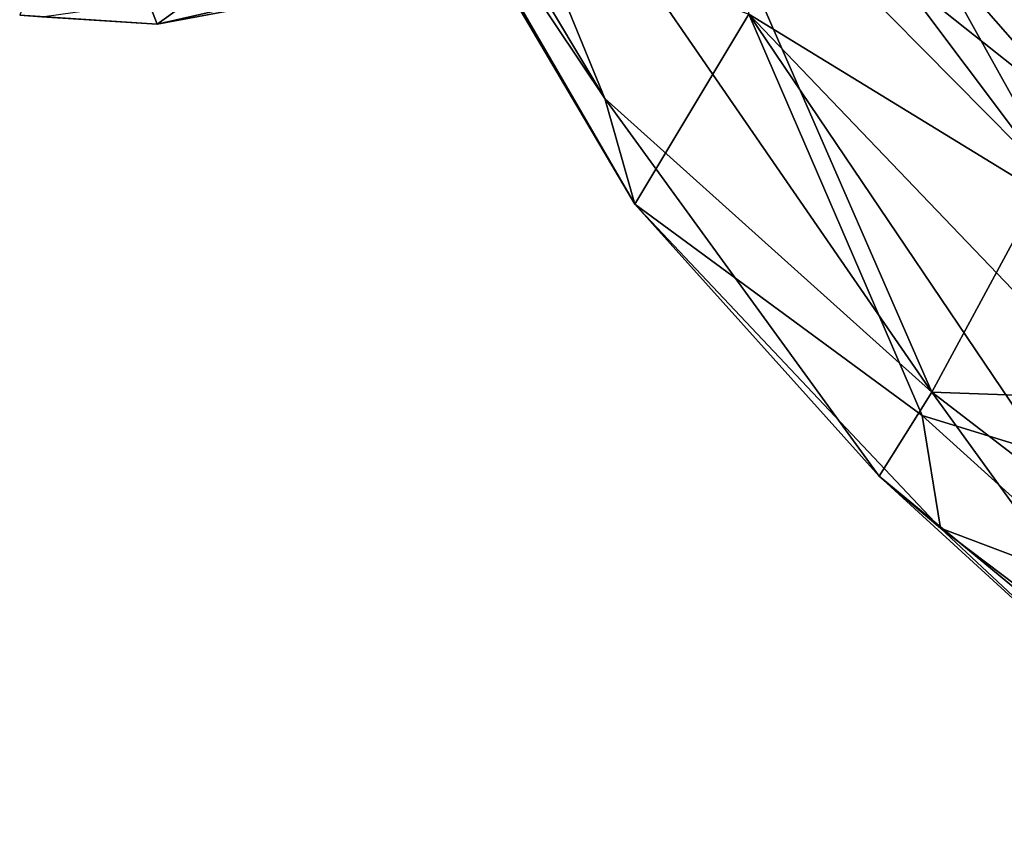
# Model space of a CAD drawing. Units: inches. Extents: x -12 to 13, y -12.9 to 12.9.
# Drawn here: x -8.3 to -6, y -11.2 to -9.3 of the extents above; entities that cross this region are included whole.
import ezdxf

# ---------------------------------------------------------------- set-up
doc = ezdxf.new("R2010")
doc.units = ezdxf.units.IN
doc.header["$MEASUREMENT"] = 0
doc.layers.add('SEAT-CRADLE', color=5, linetype='Continuous')
doc.layers.add('SEAT-SHELL', color=5, linetype='Continuous')

msp = doc.modelspace()

# ---------------------------------------------------------------- linework, layer by layer
at = {"layer": 'SEAT-CRADLE'}
for points in [[(-7.3665, -8.4275, 26.8341), (-7.4617, -8.6013, 26.7857), (-6.9355, -9.4798, 26.6034)], [(-7.3665, -8.4275, 26.8341), (-6.1641, -10.1727, 26.374), (-6.7787, -8.7631, 26.636)], [(-6.9355, -9.4798, 26.6034), (-6.1641, -10.1727, 26.374), (-7.3665, -8.4275, 26.8341)], [(-7.5764, -8.5221, 26.7418), (-6.8648, -9.7295, 26.4031), (-6.9355, -9.4798, 26.6034)], [(-6.8648, -9.7295, 26.4031), (-7.5764, -8.5221, 26.7418), (-7.2715, -9.0278, 26.4234)], [(-7.4617, -8.6013, 26.7857), (-7.5764, -8.5221, 26.7418), (-6.9355, -9.4798, 26.6034)], [(-6.4989, -8.7425, 26.4602), (-5.8005, -9.5399, 26.133), (-6.3996, -8.5815, 26.1227)], [(-6.3996, -8.5815, 26.1227), (-5.7482, -9.3842, 25.7852), (-6.3151, -8.6835, 25.6911)], [(-6.3996, -8.5815, 26.1227), (-5.8005, -9.5399, 26.133), (-5.7482, -9.3842, 25.7852)], [(-6.3151, -8.6835, 25.6911), (-5.7482, -9.3842, 25.7852), (-5.7326, -9.4346, 25.269)], [(-6.3236, -8.8479, 25.4751), (-5.8169, -9.7571, 25.169), (-6.6121, -8.698, 25.5115)], [(-6.6121, -8.698, 25.5115), (-5.8169, -9.7571, 25.169), (-6.5959, -9.2806, 25.5848)], [(-6.7787, -8.7631, 26.636), (-5.8005, -9.5399, 26.133), (-6.4989, -8.7425, 26.4602)], [(-6.1641, -10.1727, 26.374), (-5.8884, -9.6631, 26.2766), (-6.7787, -8.7631, 26.636)], [(-6.7787, -8.7631, 26.636), (-5.8884, -9.6631, 26.2766), (-5.8005, -9.5399, 26.133)], [(-5.6455, -9.6287, 25.128), (-5.8169, -9.7571, 25.169), (-6.3236, -8.8479, 25.4751)], [(-5.6455, -9.6287, 25.128), (-6.3236, -8.8479, 25.4751), (-5.7326, -9.4346, 25.269)], [(-6.8648, -9.7295, 26.4031), (-7.2715, -9.0278, 26.4234), (-6.5959, -9.2806, 25.5848)], [(-6.5959, -9.2806, 25.5848), (-6.1865, -10.2277, 25.7914), (-6.8648, -9.7295, 26.4031)], [(-6.5959, -9.2806, 25.5848), (-5.8953, -10.3176, 25.5376), (-6.1865, -10.2277, 25.7914)], [(-5.8169, -9.7571, 25.169), (-5.8503, -10.059, 25.3049), (-6.5959, -9.2806, 25.5848)], [(-5.8953, -10.3176, 25.5376), (-6.5959, -9.2806, 25.5848), (-5.8503, -10.059, 25.3049)], [(-6.8648, -9.7295, 26.4031), (-6.2879, -10.3711, 26.3054), (-6.9355, -9.4798, 26.6034)], [(-6.9355, -9.4798, 26.6034), (-6.2879, -10.3711, 26.3054), (-6.1641, -10.1727, 26.374)], [(-6.1641, -10.1727, 26.374), (-5.3242, -10.2025, 26.1074), (-5.8884, -9.6631, 26.2766)], [(-6.8648, -9.7295, 26.4031), (-6.1865, -10.2277, 25.7914), (-6.1433, -10.4938, 26.0499)], [(-6.8648, -9.7295, 26.4031), (-6.1433, -10.4938, 26.0499), (-6.2879, -10.3711, 26.3054)], [(-6.1641, -10.1727, 26.374), (-6.2879, -10.3711, 26.3054), (-5.6217, -10.9214, 26.1044)], [(-6.1641, -10.1727, 26.374), (-4.7762, -11.2392, 25.9152), (-5.3242, -10.2025, 26.1074)], [(-6.1641, -10.1727, 26.374), (-5.6217, -10.9214, 26.1044), (-4.7762, -11.2392, 25.9152)], [(-6.1865, -10.2277, 25.7914), (-5.7125, -10.6562, 25.6666), (-6.1433, -10.4938, 26.0499)], [(-5.7125, -10.6562, 25.6666), (-6.1865, -10.2277, 25.7914), (-5.8953, -10.3176, 25.5376)], [(-6.2879, -10.3711, 26.3054), (-6.1433, -10.4938, 26.0499), (-5.6663, -10.9389, 26.0286)], [(-6.2879, -10.3711, 26.3054), (-5.6663, -10.9389, 26.0286), (-5.6217, -10.9214, 26.1044)], [(-5.4616, -11.0086, 25.7978), (-5.6663, -10.9389, 26.0286), (-6.1433, -10.4938, 26.0499)], [(-6.1433, -10.4938, 26.0499), (-5.7125, -10.6562, 25.6666), (-5.4616, -11.0086, 25.7978)]]:
    msp.add_3dface(points, dxfattribs=at)
at = {"layer": 'SEAT-CRADLE', "invisible_edges": 1}
msp.add_3dface([(-6.3236, -8.8479, 25.4751), (-6.3151, -8.6835, 25.6911), (-5.7326, -9.4346, 25.269)], dxfattribs=at)
at = {"layer": 'SEAT-SHELL'}
for points in [[(-8.1612, -8.8677, 32.0665), (-7.9922, -9.3044, 31.5807), (-7.31, -8.8153, 30.1279)], [(-7.9922, -9.3044, 31.5807), (-7.2493, -9.1658, 29.9402), (-7.31, -8.8153, 30.1279)], [(-8.3166, -9.2831, 32.2713), (-7.9922, -9.3044, 31.5807), (-8.1612, -8.8677, 32.0665)], [(-8.2643, -9.2871, 32.0096), (-7.3537, -9.159, 30.0241), (-7.9922, -9.3044, 31.5807)], [(-7.9922, -9.3044, 31.5807), (-7.3537, -9.159, 30.0241), (-7.2493, -9.1658, 29.9402)], [(-8.3166, -9.2831, 32.2713), (-8.2643, -9.2871, 32.0096), (-7.9922, -9.3044, 31.5807)]]:
    msp.add_3dface(points, dxfattribs=at)

doc.saveas('drawing.dxf')
